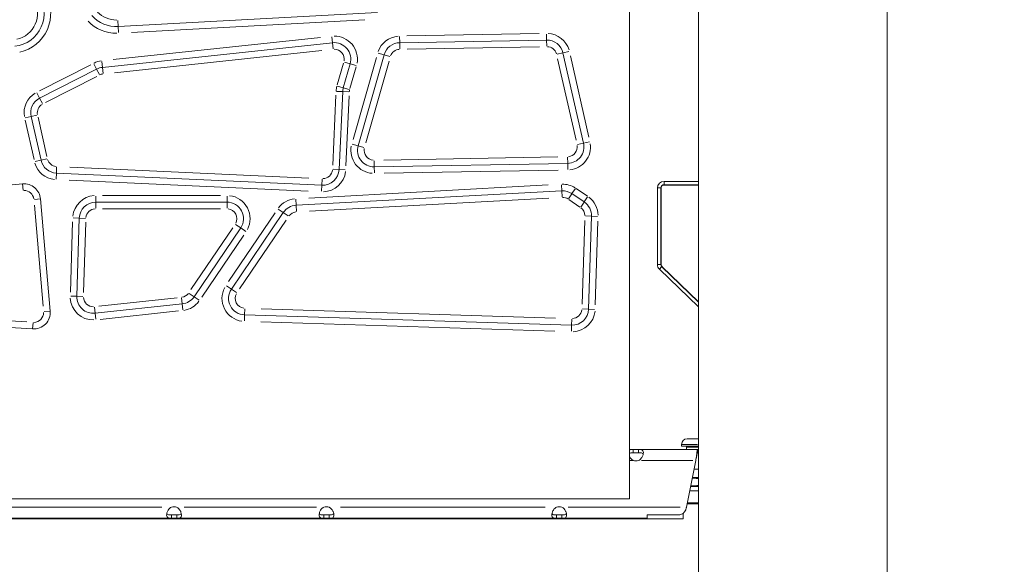
# Model space of a CAD drawing. Units: millimetres. Extents: x 1517 to 18917, y 1309 to 14404.
# Drawn here: x 15358 to 15954, y 10219 to 10549 of the extents above; entities that cross this region are included whole.
import ezdxf

# ---------------------------------------------------------------- set-up
doc = ezdxf.new("R2010")
doc.units = ezdxf.units.MM
doc.header["$LTSCALE"] = 50
doc.layers.get('0').update_dxf_attribs({"lineweight": 5})
doc.styles.get("Standard").update_dxf_attribs({"font": 'isocpeur.ttf'})
doc.dimstyles.new('DİLARA 5', dxfattribs={"dimtxt": 250, "dimasz": 100, "dimexe": 0, "dimexo": 100, "dimgap": 50, "dimtad": 2, "dimdec": 0, "dimlfac": 0.1, "dimrnd": 5, "dimtxsty": 'Standard', "dimcen": 0, "dimse1": 1, "dimse2": 1, "dimclrd": 256, "dimadec": 0, "dimazin": 0, "dimtfac": 1, "dimtdec": 0, "dimtix": 1, "dimtmove": 0, "dimatfit": 3, "dimfxl": 1, "dimarcsym": 0})

# ---------------------------------------------------------------- blocks, each defined once
blk = doc.blocks.new('*D6')
at = {"lineweight": -2, "transparency": 16777216}
blk.add_line((13549.84, 13873.38), (13549.84, 9326.04), dxfattribs=at)
at = {"transparency": 16777216}
for points in [[(13533.17, 13873.38), (13566.5, 13873.38), (13549.84, 13973.38)], [(13533.17, 9326.04), (13566.5, 9326.04), (13549.84, 9226.04)]]:
    blk.add_solid(points, dxfattribs=at)
at = {"layer": 'Defpoints', "color": 0, "transparency": 16777216}
for p in [(17906.11, 13973.38), (13549.84, 9226.04), (16338.56, 9226.04)]:
    blk.add_point(p, dxfattribs=at)
at = {"color": 0, "transparency": 16777216, "insert": (13374.84, 11599.71), "char_height": 250, "attachment_point": 5, "rotation": 90}
blk.add_mtext('475', dxfattribs=at)
blk = doc.blocks.new('*D7')
at = {"lineweight": -2, "transparency": 16777216}
blk.add_line((13825.44, 14065.44), (18815.55, 14065.44), dxfattribs=at)
at = {"transparency": 16777216}
for points in [[(13825.44, 14082.1), (13825.44, 14048.77), (13725.44, 14065.44)], [(18815.55, 14082.1), (18815.55, 14048.77), (18915.55, 14065.44)]]:
    blk.add_solid(points, dxfattribs=at)
at = {"layer": 'Defpoints', "color": 0, "transparency": 16777216}
for p in [(18915.55, 14065.44), (18915.55, 11617.3), (13725.44, 9905.25)]:
    blk.add_point(p, dxfattribs=at)
at = {"color": 0, "transparency": 16777216, "insert": (16320.5, 14240.44), "char_height": 250, "attachment_point": 5}
blk.add_mtext('520', dxfattribs=at)

msp = doc.modelspace()

# ---------------------------------------------------------------- linework, layer by layer
for p, q in [((15883.16, 9305.03), (15883.16, 11225.53)), ((15768.86, 9305.03), (15768.86, 11219.28)), ((15726.98, 11187.04), (15726.98, 10259.03)), ((15574.39, 10553.66), (15417.33, 10545.11)), ((15417.33, 10545.12), (15417.13, 10548.79)), ((15566.75, 10549.24), (15425.41, 10541.54)), ((15417.54, 10541.43), (15417.34, 10545.1)), ((15592.23, 10539.42), (15672.33, 10540.84)), ((15676.85, 10536.94), (15676.79, 10540.61)), ((15407.76, 10520.4), (15547.19, 10535.32)), ((15414.3, 10525.12), (15539.8, 10538.55)), ((15547.19, 10535.33), (15546.8, 10538.98)), ((15547.19, 10535.31), (15547.59, 10531.65)), ((15587.86, 10535.35), (15587.79, 10539.03)), ((15587.86, 10535.34), (15676.85, 10536.92)), ((15587.86, 10535.33), (15587.92, 10531.66)), ((15676.85, 10536.91), (15676.92, 10533.24)), ((15540.65, 10530.6), (15415.16, 10517.17)), ((15562.66, 10472.95), (15578.42, 10528.09)), ((15574.87, 10529.1), (15578.41, 10528.09)), ((15578.43, 10528.09), (15581.96, 10527.08)), ((15672.48, 10532.85), (15592.38, 10531.42)), ((15683.19, 10528.33), (15686.77, 10529.14)), ((15686.78, 10529.15), (15699.22, 10474.51)), ((15686.8, 10529.15), (15690.38, 10529.96)), ((15369.65, 10506.16), (15400.73, 10522.04)), ((15404.27, 10519.37), (15402.59, 10522.64)), ((15407.76, 10520.41), (15407.37, 10524.06)), ((15550.06, 10509.84), (15553.82, 10523)), ((15557.87, 10522.63), (15553.7, 10508.01)), ((15557.86, 10522.63), (15554.33, 10523.64)), ((15557.88, 10522.62), (15561.42, 10521.62)), ((15559.61, 10476.81), (15573.78, 10526.43)), ((15581.48, 10524.23), (15567.3, 10474.61)), ((15694.69, 10476.36), (15683.5, 10525.53)), ((15691.3, 10527.3), (15702.49, 10478.13)), ((15369.75, 10501.72), (15404.27, 10519.36)), ((15404.28, 10519.35), (15405.95, 10516.08)), ((15407.76, 10520.39), (15408.15, 10516.73)), ((15561.51, 10520.8), (15557.75, 10507.64)), ((15404.37, 10514.92), (15373.29, 10499.04)), ((15369.74, 10501.73), (15368.07, 10505)), ((15553.31, 10505.72), (15549.64, 10505.88)), ((15553.68, 10508.01), (15550.15, 10509.02)), ((15553.32, 10505.72), (15551.18, 10458.58)), ((15557, 10505.55), (15553.33, 10505.72)), ((15553.71, 10508.01), (15557.24, 10507)), ((15369.75, 10501.7), (15371.42, 10498.43)), ((15547.29, 10461.12), (15549.22, 10503.54)), ((15557.21, 10503.18), (15555.28, 10460.75)), ((15364.53, 10490.59), (15360.95, 10489.77)), ((15366.37, 10464.57), (15360.95, 10488.38)), ((15370.57, 10464.14), (15364.55, 10490.59)), ((15364.56, 10490.59), (15368.14, 10491.41)), ((15368.75, 10490.16), (15374.17, 10466.35)), ((15699.2, 10474.51), (15695.62, 10473.69)), ((15699.23, 10474.51), (15702.81, 10475.33)), ((15562.65, 10472.96), (15559.12, 10473.97)), ((15562.68, 10472.95), (15566.21, 10471.94)), ((15370.55, 10464.14), (15366.97, 10463.32)), ((15370.58, 10464.14), (15374.16, 10464.96)), ((15572.46, 10460.22), (15572.39, 10463.89)), ((15689.64, 10462.29), (15572.46, 10460.21)), ((15578.25, 10464.31), (15683.71, 10466.19)), ((15689.64, 10462.31), (15689.58, 10465.98)), ((15689.64, 10462.28), (15689.71, 10458.61)), ((15379.86, 10456.36), (15379.7, 10452.69)), ((15379.86, 10456.38), (15380.03, 10460.05)), ((15540.73, 10449.04), (15379.86, 10456.37)), ((15388.09, 10460), (15532.87, 10453.41)), ((15551.16, 10458.58), (15547.49, 10458.75)), ((15551.19, 10458.58), (15554.86, 10458.41)), ((15572.46, 10460.2), (15572.52, 10456.52)), ((15683.86, 10458.19), (15578.39, 10456.31)), ((15532.51, 10445.41), (15387.72, 10452.01)), ((15540.9, 10452.73), (15540.73, 10449.06)), ((15768.86, 10451.37), (15748.01, 10451.37)), ((15748.01, 10449.47), (15748.01, 10451.27)), ((15283.36, 10443.02), (15359.43, 10449.8)), ((15359.43, 10449.79), (15359.76, 10446.13)), ((15525.06, 10436.87), (15686.06, 10445.64)), ((15532.89, 10441.3), (15677.79, 10449.19)), ((15540.73, 10449.03), (15540.56, 10445.36)), ((15685.85, 10449.32), (15686.05, 10445.65)), ((15686.06, 10445.63), (15686.26, 10441.96)), ((15694.27, 10446.98), (15692.21, 10443.94)), ((15694.82, 10446.99), (15701.53, 10442.45)), ((15744.01, 10447.37), (15744.01, 10401.08)), ((15745.91, 10447.37), (15744.11, 10447.37)), ((15746.01, 10447.37), (15746.01, 10401.08)), ((15746.21, 10401.08), (15746.21, 10447.37)), ((15768.86, 10449.37), (15748.01, 10449.37)), ((15748.01, 10449.17), (15768.86, 10449.17)), ((15370.27, 10440.7), (15366.61, 10440.39)), ((15370.28, 10440.7), (15376.12, 10372.83)), ((15403.77, 10442.46), (15403.77, 10438.79)), ((15403.77, 10438.78), (15483.26, 10438.78)), ((15403.77, 10438.77), (15403.77, 10435.09)), ((15407.74, 10442.78), (15479.29, 10442.78)), ((15483.26, 10442.46), (15483.26, 10438.79)), ((15483.26, 10438.77), (15483.26, 10435.09)), ((15524.86, 10440.55), (15525.06, 10436.88)), ((15678.22, 10441.21), (15533.32, 10433.31)), ((15692.2, 10443.92), (15690.14, 10440.88)), ((15697.05, 10435.82), (15690.34, 10440.37)), ((15692.21, 10443.93), (15699.66, 10438.88)), ((15699.65, 10438.87), (15697.59, 10435.83)), ((15701.73, 10441.94), (15699.67, 10438.89)), ((15371.84, 10375.88), (15366.59, 10436.96)), ((15479.29, 10434.78), (15407.74, 10434.78)), ((15484.18, 10390.69), (15512.44, 10432.41)), ((15485.92, 10386.13), (15517.32, 10432.49)), ((15514.27, 10434.56), (15517.31, 10432.5)), ((15517.33, 10432.48), (15520.37, 10430.42)), ((15525.06, 10436.85), (15525.26, 10433.19)), ((15388.36, 10384.27), (15389.7, 10426.85)), ((15390.09, 10429.21), (15393.76, 10429.09)), ((15392.28, 10381.77), (15393.77, 10429.09)), ((15393.78, 10429.09), (15397.45, 10428.98)), ((15397.69, 10426.6), (15396.36, 10384.01)), ((15519.06, 10427.93), (15490.8, 10386.2)), ((15698.37, 10376.92), (15699.96, 10427.6)), ((15704.04, 10430.29), (15700.36, 10430.41)), ((15704.05, 10430.29), (15702.28, 10373.98)), ((15707.73, 10430.17), (15704.06, 10430.29)), ((15707.96, 10427.35), (15706.37, 10376.67)), ((15461.42, 10385.83), (15486.82, 10423.33)), ((15491.54, 10423.17), (15463.32, 10381.5)), ((15491.53, 10423.18), (15488.49, 10425.24)), ((15494.59, 10421.1), (15491.55, 10423.16)), ((15493.44, 10418.84), (15468.04, 10381.34)), ((15745.91, 10401.08), (15744.11, 10401.08)), ((15745.23, 10398.19), (15768.86, 10375.46)), ((15746.55, 10399.56), (15745.3, 10398.27)), ((15746.62, 10399.64), (15768.86, 10378.23)), ((15768.86, 10378.51), (15746.76, 10399.78)), ((15482.87, 10388.2), (15485.91, 10386.14)), ((15485.93, 10386.12), (15488.98, 10384.06)), ((15388.6, 10381.89), (15392.27, 10381.77)), ((15392.3, 10381.77), (15395.97, 10381.66)), ((15405.56, 10375.78), (15453.04, 10380.86)), ((15455.71, 10380.83), (15456.1, 10377.17)), ((15463.31, 10381.51), (15460.27, 10383.57)), ((15463.33, 10381.49), (15466.37, 10379.43)), ((15376.11, 10372.83), (15372.45, 10372.51)), ((15403.34, 10371.53), (15402.95, 10375.18)), ((15456.1, 10377.16), (15403.34, 10371.52)), ((15453.89, 10372.9), (15406.41, 10367.82)), ((15456.5, 10373.5), (15456.1, 10377.15)), ((15493.89, 10370.54), (15494, 10374.21)), ((15503.92, 10374.21), (15682.19, 10368.61)), ((15702.27, 10373.98), (15698.59, 10374.1)), ((15702.29, 10373.98), (15705.96, 10373.87)), ((15365.5, 10361.99), (15289.85, 10366.99)), ((15293.89, 10370.73), (15361.98, 10366.24)), ((15403.73, 10367.85), (15403.34, 10371.5)), ((15493.77, 10366.84), (15493.89, 10370.51)), ((15691.97, 10364.3), (15493.89, 10370.53)), ((15692.09, 10367.99), (15691.97, 10364.31)), ((15365.5, 10362.01), (15365.74, 10365.67)), ((15681.94, 10360.61), (15503.67, 10366.22)), ((15691.85, 10360.62), (15691.97, 10364.29)), ((15761.97, 10295.43), (15768.86, 10295.43)), ((15758.62, 10292.08), (15758.62, 10291.03)), ((15758.62, 10291.03), (15768.86, 10291.03)), ((15768.2, 10292.08), (15758.66, 10292.08)), ((15761.62, 10290.33), (15761.62, 10289.03)), ((15768.54, 10290.33), (15761.65, 10290.33)), ((15726.98, 10289.03), (15729.37, 10289.03)), ((15732.55, 10289.03), (15729.37, 10289.03)), ((15729.37, 10289.03), (15729.37, 10287.69)), ((15729.37, 10287.69), (15729.37, 10287.03)), ((15729.37, 10287.03), (15732.55, 10287.03)), ((15732.55, 10289.03), (15768.3, 10289.03)), ((15732.55, 10287.69), (15732.55, 10289.03)), ((15732.55, 10287.03), (15732.55, 10287.69)), ((15767.76, 10284.63), (15767.76, 10285.6)), ((15768.13, 10286.9), (15768.13, 10288.84)), ((15768.86, 10287.03), (15768.25, 10287.03)), ((15768.86, 10289.03), (15768.3, 10289.03)), ((15768.3, 10289.03), (15768.3, 10287.69)), ((15768.3, 10287.66), (15768.3, 10287.06)), ((15729.25, 10282.33), (15727.1, 10282.33)), ((15765.48, 10282.33), (15734.29, 10282.33)), ((15767.21, 10282.33), (15761.56, 10254.07)), ((15768.86, 10272.03), (15765.15, 10272.03)), ((15768.86, 10277.03), (15766.15, 10277.03)), ((15768.86, 10266.53), (15764.05, 10266.53)), ((15768.86, 10264.03), (15763.55, 10264.03)), ((14781.98, 10259.03), (15726.98, 10259.03)), ((15338.65, 10254.07), (15443.74, 10254.07)), ((15457.21, 10254.07), (15537.47, 10254.07)), ((15551.99, 10254.07), (15676.02, 10254.07)), ((15689.86, 10254.07), (15757.79, 10254.07)), ((15762.39, 10256.03), (15762.02, 10256.4)), ((15762.1, 10256.8), (15768.86, 10256.8)), ((15768.86, 10256.03), (15762.39, 10256.03)), ((15768.86, 10256.03), (15768.86, 10256.03)), ((15452.76, 10249.37), (15449.57, 10249.37)), ((15449.57, 10249.37), (15449.57, 10248.71)), ((15449.57, 10248.71), (15449.57, 10247.37)), ((15452.76, 10248.71), (15452.76, 10249.37)), ((15452.76, 10247.37), (15452.76, 10248.71)), ((15545.11, 10249.37), (15541.92, 10249.37)), ((15541.92, 10249.37), (15541.92, 10248.71)), ((15541.92, 10248.71), (15541.92, 10247.37)), ((15545.11, 10248.71), (15545.11, 10249.37)), ((15545.11, 10247.37), (15545.11, 10248.71)), ((15686.1, 10249.37), (15682.91, 10249.37)), ((15682.91, 10249.37), (15682.91, 10248.71)), ((15682.91, 10248.71), (15682.91, 10247.37)), ((15686.1, 10248.71), (15686.1, 10249.37)), ((15686.1, 10247.37), (15686.1, 10248.71)), ((15737.76, 10249.34), (15737.76, 10247.47)), ((15737.76, 10249.34), (15756.62, 10249.34)), ((15759.51, 10247.03), (15759.51, 10250.29)), ((14731.88, 10247.03), (15759.51, 10247.03)), ((15449.57, 10247.37), (15332.82, 10247.37)), ((15449.57, 10247.37), (15452.76, 10247.37)), ((15541.92, 10247.37), (15452.76, 10247.37)), ((15541.92, 10247.37), (15545.11, 10247.37)), ((15682.91, 10247.37), (15545.11, 10247.37)), ((15682.91, 10247.37), (15686.1, 10247.37)), ((15737.67, 10247.37), (15686.1, 10247.37))]:
    msp.add_line(p, q)
for centre, radius, start, end in [((15352.47, 10553.05), 20, 276.56239, 35.67382), ((15352.47, 10553.05), 24, 282.51796, 29.71825), ((15352.47, 10553.05), 16, 282.51796, 29.71825), ((15416.25, 10565.08), 20, 221.7345, 273.11833), ((15416.25, 10565.08), 16, 224.30369, 270.54914), ((15416.25, 10565.08), 24, 224.30369, 270.54914), ((15677.03, 10526.93), 14, 16.73029, 87.10928), ((15548.26, 10525.38), 10, 344.05366, 96.10785), ((15548.26, 10525.38), 14, 349.65637, 90.50514), ((15588.03, 10525.34), 14, 94.67094, 160.40194), ((15588.03, 10525.34), 10, 91.01922, 164.05366), ((15677.03, 10526.93), 10, 12.82035, 91.01922), ((15548.26, 10525.38), 6, 349.65637, 90.50514), ((15588.03, 10525.34), 6, 94.67094, 160.40194), ((15677.03, 10526.93), 6, 16.73029, 87.10928), ((15408.82, 10510.45), 14, 97.15589, 116.02066), ((15408.82, 10510.45), 10, 96.10785, 117.0687), ((15408.82, 10510.45), 6, 97.15589, 116.02066), ((15374.3, 10492.81), 14, 120.85628, 189.03276), ((15563.31, 10505.26), 14, 164.72064, 176.72631), ((15563.31, 10505.26), 10, 164.05366, 177.39329), ((15563.31, 10505.26), 6, 164.72064, 176.72631), ((15374.3, 10492.81), 10, 117.0687, 192.82035), ((15374.3, 10492.81), 6, 120.85628, 189.03276), ((15689.47, 10472.29), 10, 271.01922, 12.82035), ((15689.47, 10472.29), 14, 276.10928, 7.73029), ((15572.28, 10470.21), 14, 169.40194, 265.67094), ((15572.28, 10470.21), 10, 164.05366, 271.01922), ((15572.28, 10470.21), 6, 169.40194, 265.67094), ((15689.47, 10472.29), 6, 276.10928, 7.73029), ((15380.32, 10466.36), 14, 196.54899, 263.66464), ((15380.32, 10466.36), 10, 192.82035, 267.39329), ((15380.32, 10466.36), 6, 196.54899, 263.66464), ((15541.19, 10459.03), 10, 267.39329, 357.39329), ((15541.19, 10459.03), 6, 271.89329, 352.89329), ((15541.19, 10459.03), 14, 271.89329, 352.89329), ((15748.01, 10447.37), 4, 90, 180), ((15360.32, 10439.84), 10, 4.91857, 95.0997), ((15360.32, 10439.84), 6, 9.42763, 90.59064), ((15686.6, 10435.65), 10, 55.89255, 93.11833), ((15686.6, 10435.65), 14, 57.75384, 91.25704), ((15748.01, 10447.37), 2, 90, 180), ((15748.01, 10447.37), 1.8, 90, 180), ((15403.77, 10428.78), 14, 94.41001, 173.79021), ((15403.77, 10428.78), 10, 90, 178.20022), ((15483.26, 10428.78), 10, 325.89255, 90), ((15483.26, 10428.78), 14, 332.09792, 83.79463), ((15525.6, 10426.88), 14, 95.75704, 143.25384), ((15686.6, 10435.65), 6, 57.75384, 91.25704), ((15694.05, 10430.6), 10, 358.20022, 55.89255), ((15694.05, 10430.6), 14, 1.08483, 53.00793), ((15403.77, 10428.78), 6, 94.41001, 173.79021), ((15483.26, 10428.78), 6, 332.09792, 83.79463), ((15525.6, 10426.88), 10, 93.11833, 145.89255), ((15525.6, 10426.88), 6, 95.75704, 143.25384), ((15694.05, 10430.6), 6, 1.08483, 53.00793), ((15748.01, 10401.08), 4, 180, 226.09469), ((15748.01, 10401.08), 2, 180, 226.09469), ((15748.01, 10401.08), 1.8, 180, 226.09469), ((15494.2, 10380.52), 14, 152.00793, 262.08483), ((15494.2, 10380.52), 10, 145.89255, 268.20022), ((15402.28, 10381.46), 14, 183.0956, 271.21247), ((15402.28, 10381.46), 10, 178.20022, 276.10785), ((15402.28, 10381.46), 6, 183.0956, 271.21247), ((15455.04, 10387.11), 6, 278.59709, 323.40331), ((15455.04, 10387.11), 10, 276.10785, 325.89255), ((15455.04, 10387.11), 14, 278.59709, 323.40331), ((15494.2, 10380.52), 6, 152.00793, 262.08483), ((15366.16, 10371.97), 10, 266.22298, 4.91857), ((15692.28, 10374.3), 10, 268.20022, 358.20022), ((15692.28, 10374.3), 6, 272.70022, 353.70022), ((15692.28, 10374.3), 14, 272.70022, 353.70022), ((15366.16, 10371.97), 6, 271.15776, 359.98379), ((15761.97, 10292.08), 3.35, 90, 180), ((15760.92, 10290.33), 0.7, 0, 90), ((15730.96, 10286.54), 4.5, 249.3085, 290.6915), ((15451.16, 10249.86), 4.5, 69.34725, 110.65275), ((15543.51, 10249.86), 4.5, 69.34725, 110.65275), ((15684.5, 10249.86), 4.5, 69.34725, 110.65275)]:
    msp.add_arc(centre, radius, start, end)
for points, knots in [([(15726.98, 10288.52), (15727.03, 10288.56), (15727.08, 10288.6), (15727.37, 10288.8), (15727.66, 10288.9), (15728.19, 10288.98), (15728.4, 10289), (15728.92, 10289.03), (15729.18, 10289.03), (15729.37, 10289.03)], [0.5248166, 0.5248166, 0.5248166, 0.5248166, 0.5463158, 0.5463158, 0.634289, 0.634289, 0.6810479, 0.6810479, 0.7451478, 0.7451478, 0.7451478, 0.7451478]), ([(15729.37, 10287.03), (15728.67, 10287.03), (15728.18, 10287.01), (15727.49, 10286.9), (15727.2, 10286.81), (15726.98, 10286.67)], [0, 0, 0, 0, 0.2230617, 0.2230617, 0.4526005, 0.4526005, 0.4526005, 0.4526005]), ([(15729.37, 10282.33), (15729.19, 10282.42), (15728.94, 10282.55), (15728.22, 10283.09), (15727.86, 10283.48), (15727.33, 10284.22), (15727.14, 10284.56), (15726.98, 10284.9)], [0, 0, 0, 0, 0.0610057, 0.0610057, 0.1514275, 0.1514275, 0.2199422, 0.2199422, 0.2199422, 0.2199422]), ([(15732.55, 10289.03), (15732.74, 10289.03), (15732.99, 10289.03), (15733.7, 10289), (15734.07, 10288.95), (15734.71, 10288.73), (15734.97, 10288.54), (15735.34, 10288), (15735.44, 10287.63), (15735.48, 10286.77), (15735.41, 10286.27), (15735.11, 10285.24), (15734.89, 10284.72), (15734.35, 10283.85), (15734.08, 10283.5), (15733.26, 10282.69), (15732.79, 10282.44), (15732.55, 10282.33)], [0, 0, 0, 0, 0.0610057, 0.0610057, 0.1514275, 0.1514275, 0.2546458, 0.2546458, 0.3617421, 0.3617421, 0.4688456, 0.4688456, 0.570944, 0.570944, 0.6474066, 0.6474066, 0.7666404, 0.7666404, 0.7666404, 0.7666404]), ([(15735.37, 10286.18), (15735.31, 10286.31), (15735.24, 10286.42), (15734.97, 10286.69), (15734.73, 10286.81), (15734.2, 10286.95), (15733.94, 10286.98), (15733.42, 10287.02), (15733.06, 10287.03), (15732.55, 10287.03)], [0.9523437, 0.9523437, 0.9523437, 0.9523437, 1.0759293, 1.0759293, 1.305851, 1.305851, 1.4894045, 1.4894045, 1.6399288, 1.6399288, 1.6399288, 1.6399288]), ([(15767.21, 10282.33), (15767.3, 10282.9), (15767.39, 10283.47), (15767.57, 10284.57), (15767.66, 10285.1), (15767.76, 10285.6)], [0, 0, 0, 0, 0.1732445, 0.1732445, 0.346489, 0.346489, 0.346489, 0.346489]), ([(15767.76, 10284.63), (15767.66, 10284.28), (15767.57, 10283.9), (15767.39, 10283.13), (15767.3, 10282.73), (15767.21, 10282.33)], [0, 0, 0, 0, 0.1230841, 0.1230841, 0.2461682, 0.2461682, 0.2461682, 0.2461682]), ([(15767.76, 10285.6), (15767.79, 10285.98), (15767.81, 10286.34), (15767.89, 10287.21), (15767.94, 10287.67), (15768.03, 10288.4), (15768.08, 10288.67), (15768.13, 10288.84)], [0, 0, 0, 0, 0.1311795, 0.1311795, 0.3420112, 0.3420112, 0.5528429, 0.5528429, 0.5528429, 0.5528429]), ([(15768.13, 10286.9), (15768.1, 10286.83), (15768.07, 10286.72), (15767.99, 10286.39), (15767.95, 10286.11), (15767.85, 10285.44), (15767.8, 10285.05), (15767.76, 10284.63)], [0, 0, 0, 0, 0.0924577, 0.0924577, 0.2405949, 0.2405949, 0.3887321, 0.3887321, 0.3887321, 0.3887321]), ([(15768.13, 10288.84), (15768.16, 10288.9), (15768.18, 10288.95), (15768.24, 10289.02), (15768.27, 10289.03), (15768.3, 10289.03)], [0, 0, 0, 0, 0.0805577, 0.0805577, 0.1611272, 0.1611272, 0.1611272, 0.1611272]), ([(15768.25, 10287.02), (15768.24, 10287.02), (15768.22, 10287.01), (15768.18, 10286.98), (15768.16, 10286.94), (15768.13, 10286.9)], [0.03213004, 0.03213004, 0.03213004, 0.03213004, 0.05688625, 0.05688625, 0.11370817, 0.11370817, 0.11370817, 0.11370817]), ([(15449.57, 10247.37), (15449.39, 10247.37), (15449.13, 10247.37), (15448.42, 10247.41), (15448.06, 10247.46), (15447.41, 10247.68), (15447.15, 10247.86), (15446.78, 10248.41), (15446.68, 10248.77), (15446.65, 10249.64), (15446.72, 10250.14), (15447.03, 10251.21), (15447.27, 10251.77), (15447.84, 10252.64), (15448.11, 10252.98), (15448.89, 10253.72), (15449.34, 10253.96), (15449.58, 10254.07)], [0, 0, 0, 0, 0.0609772, 0.0609772, 0.151287, 0.151287, 0.2543577, 0.2543577, 0.36128, 0.36128, 0.4682093, 0.4682093, 0.5774286, 0.5774286, 0.6503768, 0.6503768, 0.7623018, 0.7623018, 0.7623018, 0.7623018]), ([(15452.75, 10254.07), (15452.93, 10253.99), (15453.19, 10253.85), (15453.9, 10253.32), (15454.26, 10252.93), (15454.91, 10252.02), (15455.17, 10251.5), (15455.54, 10250.45), (15455.64, 10249.93), (15455.68, 10249.01), (15455.61, 10248.62), (15455.3, 10247.99), (15455.06, 10247.76), (15454.49, 10247.52), (15454.22, 10247.46), (15453.44, 10247.37), (15452.99, 10247.37), (15452.76, 10247.37)], [0, 0, 0, 0, 0.0610342, 0.0610342, 0.1515685, 0.1515685, 0.2549348, 0.2549348, 0.3622059, 0.3622059, 0.4694842, 0.4694842, 0.5790443, 0.5790443, 0.6523371, 0.6523371, 0.764823, 0.764823, 0.764823, 0.764823]), ([(15541.92, 10247.37), (15541.74, 10247.37), (15541.48, 10247.37), (15540.77, 10247.41), (15540.41, 10247.46), (15539.76, 10247.68), (15539.5, 10247.86), (15539.13, 10248.41), (15539.03, 10248.77), (15539, 10249.64), (15539.07, 10250.14), (15539.38, 10251.21), (15539.62, 10251.77), (15540.19, 10252.64), (15540.46, 10252.98), (15541.24, 10253.72), (15541.69, 10253.96), (15541.93, 10254.07)], [0, 0, 0, 0, 0.0609772, 0.0609772, 0.151287, 0.151287, 0.2543577, 0.2543577, 0.36128, 0.36128, 0.4682093, 0.4682093, 0.5774286, 0.5774286, 0.6503768, 0.6503768, 0.7623018, 0.7623018, 0.7623018, 0.7623018]), ([(15545.1, 10254.07), (15545.28, 10253.99), (15545.54, 10253.85), (15546.25, 10253.32), (15546.61, 10252.93), (15547.26, 10252.02), (15547.52, 10251.5), (15547.89, 10250.45), (15547.99, 10249.93), (15548.03, 10249.01), (15547.96, 10248.62), (15547.65, 10247.99), (15547.41, 10247.76), (15546.84, 10247.52), (15546.57, 10247.46), (15545.79, 10247.37), (15545.34, 10247.37), (15545.11, 10247.37)], [0, 0, 0, 0, 0.0610342, 0.0610342, 0.1515685, 0.1515685, 0.2549348, 0.2549348, 0.3622059, 0.3622059, 0.4694842, 0.4694842, 0.5790443, 0.5790443, 0.6523371, 0.6523371, 0.764823, 0.764823, 0.764823, 0.764823]), ([(15682.91, 10247.37), (15682.73, 10247.37), (15682.47, 10247.37), (15681.76, 10247.41), (15681.4, 10247.46), (15680.75, 10247.68), (15680.49, 10247.86), (15680.12, 10248.41), (15680.02, 10248.77), (15679.99, 10249.64), (15680.06, 10250.14), (15680.37, 10251.21), (15680.61, 10251.77), (15681.18, 10252.64), (15681.45, 10252.98), (15682.23, 10253.72), (15682.68, 10253.96), (15682.92, 10254.07)], [0, 0, 0, 0, 0.0609772, 0.0609772, 0.151287, 0.151287, 0.2543577, 0.2543577, 0.36128, 0.36128, 0.4682093, 0.4682093, 0.5774286, 0.5774286, 0.6503768, 0.6503768, 0.7623018, 0.7623018, 0.7623018, 0.7623018]), ([(15686.09, 10254.07), (15686.27, 10253.99), (15686.53, 10253.85), (15687.24, 10253.32), (15687.6, 10252.93), (15688.25, 10252.02), (15688.51, 10251.5), (15688.88, 10250.45), (15688.98, 10249.93), (15689.02, 10249.01), (15688.95, 10248.62), (15688.64, 10247.99), (15688.4, 10247.76), (15687.83, 10247.52), (15687.56, 10247.46), (15686.78, 10247.37), (15686.33, 10247.37), (15686.1, 10247.37)], [0, 0, 0, 0, 0.0610342, 0.0610342, 0.1515685, 0.1515685, 0.2549348, 0.2549348, 0.3622059, 0.3622059, 0.4694842, 0.4694842, 0.5790443, 0.5790443, 0.6523371, 0.6523371, 0.764823, 0.764823, 0.764823, 0.764823]), ([(15761.16, 10252.46), (15761.2, 10252.7), (15761.25, 10252.94), (15761.39, 10253.49), (15761.47, 10253.74), (15761.53, 10253.89)], [0, 0, 0, 0, 0.0752607, 0.0752607, 0.173314, 0.173314, 0.173314, 0.173314]), ([(15761.53, 10253.89), (15761.54, 10253.92), (15761.54, 10253.95), (15761.55, 10254.01), (15761.56, 10254.04), (15761.56, 10254.07)], [0, 0, 0, 0, 0.00927421, 0.00927421, 0.01854843, 0.01854843, 0.01854843, 0.01854843]), ([(15446.76, 10250.23), (15446.82, 10250.09), (15446.9, 10249.97), (15447.2, 10249.69), (15447.45, 10249.58), (15447.98, 10249.45), (15448.24, 10249.42), (15448.75, 10249.39), (15449.09, 10249.37), (15449.57, 10249.37)], [0.9490947, 0.9490947, 0.9490947, 0.9490947, 1.084702, 1.084702, 1.3161525, 1.3161525, 1.4921648, 1.4921648, 1.6402704, 1.6402704, 1.6402704, 1.6402704]), ([(15452.76, 10249.37), (15453.46, 10249.37), (15453.95, 10249.4), (15454.67, 10249.51), (15454.97, 10249.61), (15455.36, 10249.89), (15455.49, 10250.04), (15455.57, 10250.23)], [0, 0, 0, 0, 0.223491, 0.223491, 0.4733764, 0.4733764, 0.6558631, 0.6558631, 0.6558631, 0.6558631]), ([(15539.11, 10250.23), (15539.17, 10250.09), (15539.25, 10249.97), (15539.55, 10249.69), (15539.8, 10249.58), (15540.33, 10249.45), (15540.59, 10249.42), (15541.1, 10249.39), (15541.44, 10249.37), (15541.92, 10249.37)], [0.9490947, 0.9490947, 0.9490947, 0.9490947, 1.084702, 1.084702, 1.3161525, 1.3161525, 1.4921648, 1.4921648, 1.6402704, 1.6402704, 1.6402704, 1.6402704]), ([(15545.11, 10249.37), (15545.81, 10249.37), (15546.3, 10249.4), (15547.02, 10249.51), (15547.32, 10249.61), (15547.71, 10249.89), (15547.84, 10250.04), (15547.92, 10250.23)], [0, 0, 0, 0, 0.223491, 0.223491, 0.4733764, 0.4733764, 0.6558631, 0.6558631, 0.6558631, 0.6558631]), ([(15680.1, 10250.23), (15680.16, 10250.09), (15680.24, 10249.97), (15680.54, 10249.69), (15680.79, 10249.58), (15681.32, 10249.45), (15681.58, 10249.42), (15682.09, 10249.39), (15682.43, 10249.37), (15682.91, 10249.37)], [0.9490947, 0.9490947, 0.9490947, 0.9490947, 1.084702, 1.084702, 1.3161525, 1.3161525, 1.4921648, 1.4921648, 1.6402704, 1.6402704, 1.6402704, 1.6402704]), ([(15686.1, 10249.37), (15686.8, 10249.37), (15687.29, 10249.4), (15688.01, 10249.51), (15688.31, 10249.61), (15688.7, 10249.89), (15688.83, 10250.04), (15688.91, 10250.23)], [0, 0, 0, 0, 0.223491, 0.223491, 0.4733764, 0.4733764, 0.6558631, 0.6558631, 0.6558631, 0.6558631]), ([(15737.67, 10247.37), (15737.7, 10247.37), (15737.72, 10247.38), (15737.75, 10247.41), (15737.76, 10247.44), (15737.76, 10247.47)], [0, 0, 0, 0, 0.0575298, 0.0575298, 0.1150932, 0.1150932, 0.1150932, 0.1150932]), ([(15756.62, 10249.34), (15757.19, 10249.4), (15757.96, 10249.52), (15759.15, 10249.99), (15759.45, 10250.22), (15760.16, 10250.92), (15760.64, 10251.58), (15761.16, 10252.46)], [0, 0, 0, 0, 0.1729312, 0.1729312, 0.3068435, 0.3068435, 0.5272078, 0.5272078, 0.5272078, 0.5272078]), ([(15761.16, 10252.46), (15760.67, 10251.54), (15760.19, 10250.86), (15759.64, 10250.38), (15759.58, 10250.33), (15759.51, 10250.27)], [0, 0, 0, 0, 0.321739, 0.321739, 0.3625544, 0.3625544, 0.3625544, 0.3625544])]:
    msp.add_open_spline(points, degree=3, knots=knots)
for points, weights in [([(15768.86, 10271.29), (15766.89, 10271.74), (15765.06, 10271.59)], [1.03068860955, 1.09408334294, 1.07134971629]), ([(15764.16, 10267.09), (15766.45, 10266.72), (15768.86, 10267.28)], [1.0557947332, 1.10906488861, 1.03068860947])]:
    msp.add_rational_spline(points, weights, degree=2)

# ---------------------------------------------------------------- dimensions: what is measured, and where the dimension line sits
dim = msp.add_linear_dim(base=(18915.55, 14065.44), p1=(13725.44, 9905.25), p2=(18915.55, 11617.3), dimstyle='DİLARA 5')
dim.commit()
dim.dimension.update_dxf_attribs({"geometry": '*D7', "text_midpoint": (16320.5, 14240.44)})
dim = msp.add_linear_dim(base=(13549.84, 9226.04), p1=(17906.11, 13973.38), p2=(16338.56, 9226.04), angle=90, dimstyle='DİLARA 5')
dim.commit()
dim.dimension.update_dxf_attribs({"geometry": '*D6', "text_midpoint": (13374.84, 11599.71)})

doc.saveas('drawing.dxf')
